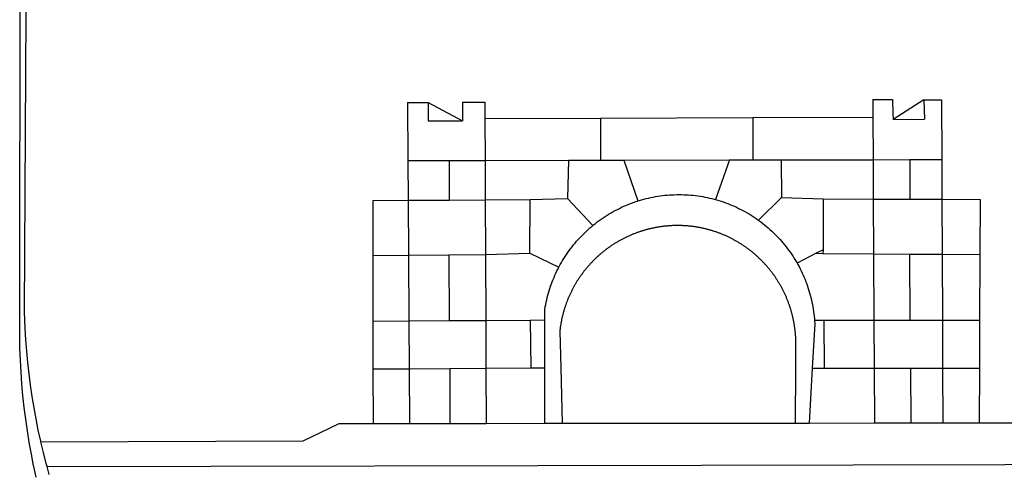
# Model space of a CAD drawing. Extents: x 176933 to 177120, y 1668109 to 1668382.
# Drawn here: x 176983 to 176989, y 1668154 to 1668157 of the extents above; entities that cross this region are included whole.
import ezdxf

# ---------------------------------------------------------------- set-up
doc = ezdxf.new("R2010")
doc.units = 0
doc.header["$LTSCALE"] = 5
doc.header["$MEASUREMENT"] = 0
doc.layers.add('BRAZAO', color=7, linetype='CONTINUOUS')
doc.layers.add('T-DIVIS-EXIS', color=7, linetype='CONTINUOUS')

# ---------------------------------------------------------------- blocks, each defined once
blk = doc.blocks.new('Logo_Prefeitura')
at = {"layer": 'BRAZAO'}
for points in [[(-453.52, -528.75), (-454.78, -520.93), (-455.95, -512.76), (-456.98, -504.59), (-457.86, -496.39), (-458.6, -488.18), (-459.19, -479.96), (-459.65, -471.73), (-459.96, -463.49), (-460.15, -449.73), (-459.77, -187.86)], [(-445.37, -528.71), (-445.48, -528.25), (-447.17, -520.49), (-448.73, -512.7), (-450.15, -504.89), (-451.44, -497.05), (-452.59, -489.19), (-453.6, -481.31), (-454.47, -473.42), (-455.21, -465.51), (-455.8, -457.59), (-456.26, -449.66), (-456.69, -437.88), (-455.36, -187.88)], [(-189.79, -291.99), (-175.39, -291.91)], [(-189.79, -291.99), (-189.56, -332.5)], [(-175.39, -291.91), (-175.53, -304.88)], [(-175.39, -291.91), (-151.58, -304.77)], [(-151.64, -291.79), (-136.04, -291.71)], [(-151.64, -291.79), (-151.59, -301.68)], [(-136.04, -291.71), (-135.99, -303.14)], [(134.32, -289.98), (134.39, -302.22)], [(134.32, -289.98), (147.98, -290)], [(147.98, -290), (148.39, -299.73)], [(170.03, -290.02), (148.56, -303.85)], [(170.03, -290.02), (170.49, -303.64)], [(170.03, -290.02), (182.22, -290.03)], [(182.22, -290.03), (182.4, -331.79)], [(-151.59, -301.68), (-151.58, -304.77)], [(148.39, -299.73), (148.56, -303.85)], [(-175.53, -304.88), (-151.58, -304.77)], [(-135.99, -303.14), (-55.37, -302.86)], [(-135.99, -303.14), (-135.87, -332.4)], [(-55.37, -302.86), (-55.41, -332.25)], [(-55.37, -302.86), (50.83, -302.5)], [(50.83, -302.5), (50.79, -332.04)], [(50.83, -302.5), (134.39, -302.22)], [(134.39, -302.22), (134.54, -331.88)], [(148.56, -303.85), (170.49, -303.64)], [(-189.56, -332.5), (-160.78, -332.45)], [(-189.56, -332.5), (-189.39, -360.2)], [(-160.78, -332.45), (-160.88, -360.02)], [(-160.78, -332.45), (-135.87, -332.4)], [(-135.87, -332.4), (-77.8, -332.29)], [(-135.87, -332.4), (-135.75, -359.86)], [(-77.8, -332.29), (-78.41, -358.86)], [(-77.8, -332.29), (-55.41, -332.25)], [(-55.41, -332.25), (-39.09, -332.21)], [(-39.09, -332.21), (34.54, -332.07)], [(-39.09, -332.21), (-29.27, -360.64)], [(34.54, -332.07), (24.82, -359.7)], [(34.54, -332.07), (50.79, -332.04)], [(50.79, -332.04), (70.39, -332)], [(70.39, -332), (134.54, -331.88)], [(70.39, -332), (70.81, -358.13)], [(134.54, -331.88), (160.18, -331.83)], [(134.54, -331.88), (134.69, -359.32)], [(160.18, -331.83), (160.07, -359.42)], [(160.18, -331.83), (182.4, -331.79)], [(182.4, -331.79), (182.51, -359.5)], [(-29.27, -360.64), (-28.33, -360.34), (-26.74, -359.87), (-25.15, -359.43), (-23.55, -359.02), (-21.94, -358.63), (-20.33, -358.27), (-18.71, -357.94), (-17.08, -357.64), (-15.45, -357.37), (-13.82, -357.13), (-12.18, -356.91), (-10.54, -356.72), (-8.9, -356.56), (-7.25, -356.43), (-5.6, -356.33), (-3.95, -356.26), (-2.3, -356.22), (-0.64, -356.2), (-0.64, -356.2), (1.01, -356.22), (2.66, -356.26), (4.31, -356.33), (5.96, -356.43), (7.61, -356.56), (9.25, -356.72), (10.9, -356.91), (12.53, -357.12), (14.17, -357.37), (15.8, -357.64), (17.42, -357.94), (19.04, -358.27), (20.66, -358.63), (22.26, -359.02), (23.86, -359.43), (24.82, -359.7)], [(-214.05, -360.35), (-189.39, -360.2)], [(-214.05, -360.35), (-214.01, -398.6)], [(-189.39, -360.2), (-160.88, -360.02)], [(-189.39, -360.2), (-189.17, -398.37)], [(-160.88, -360.02), (-135.75, -359.86)], [(-135.75, -359.86), (-104.48, -359.67)], [(-135.75, -359.86), (-135.59, -397.88)], [(-104.57, -397.01), (-104.48, -359.67)], [(-104.48, -359.67), (-78.41, -358.86)], [(-78.41, -358.86), (-60.85, -377.83)], [(-60.85, -377.83), (-60.23, -377.31), (-58.93, -376.28), (-57.62, -375.28), (-56.29, -374.29), (-54.95, -373.33), (-53.59, -372.4), (-52.21, -371.49), (-50.82, -370.6), (-49.41, -369.73), (-47.98, -368.89), (-46.54, -368.08), (-45.09, -367.29), (-43.63, -366.53), (-42.15, -365.79), (-40.66, -365.08), (-39.15, -364.39), (-37.64, -363.73), (-36.11, -363.1), (-34.57, -362.49), (-33.03, -361.92), (-31.47, -361.36), (-29.9, -360.84), (-29.27, -360.64)], [(24.82, -359.7), (25.46, -359.87), (27.04, -360.34), (28.62, -360.84), (30.18, -361.36), (31.74, -361.91), (33.29, -362.49), (34.83, -363.1), (36.35, -363.73), (37.87, -364.39), (39.37, -365.08), (40.86, -365.79), (42.34, -366.53), (43.81, -367.29), (45.26, -368.08), (46.7, -368.89), (48.12, -369.73), (49.53, -370.59), (50.92, -371.48), (52.3, -372.4), (53.66, -373.33), (54.79, -374.14)], [(70.81, -358.13), (54.79, -374.14)], [(70.81, -358.13), (99.78, -359.19)], [(99.78, -359.19), (99.66, -394.77)], [(99.78, -359.19), (134.69, -359.32)], [(134.69, -359.32), (134.89, -397.48)], [(134.69, -359.32), (160.07, -359.42)], [(160.07, -359.42), (182.51, -359.5)], [(182.51, -359.5), (209.11, -359.6)], [(182.51, -359.5), (182.67, -397.86)], [(209.11, -359.6), (208.95, -398.07)], [(54.79, -374.14), (55.01, -374.29), (56.34, -375.27), (57.65, -376.28), (58.94, -377.31), (60.22, -378.36), (61.47, -379.44), (62.71, -380.53), (63.93, -381.65), (65.13, -382.79), (66.3, -383.94), (67.46, -385.12), (68.6, -386.32), (69.72, -387.54), (70.81, -388.78), (71.88, -390.03), (72.93, -391.31), (73.96, -392.6), (74.97, -393.92), (75.95, -395.24), (76.91, -396.59), (77.84, -397.95), (78.76, -399.33), (79.64, -400.72), (80.51, -402.13), (81.34, -403.56), (81.59, -404)], [(-84.44, -406.86), (-84.23, -406.45), (-83.44, -405), (-82.63, -403.56), (-81.79, -402.14), (-80.93, -400.73), (-80.04, -399.33), (-79.13, -397.96), (-78.19, -396.59), (-77.23, -395.25), (-76.25, -393.92), (-75.25, -392.61), (-74.22, -391.31), (-73.17, -390.04), (-72.09, -388.78), (-71, -387.54), (-69.88, -386.32), (-68.75, -385.13), (-67.59, -383.95), (-66.41, -382.79), (-65.21, -381.65), (-63.99, -380.53), (-62.76, -379.44), (-61.5, -378.36), (-60.85, -377.83)], [(79.13, -443.92), (79.06, -443.61), (78.95, -443.09), (78.84, -442.57), (78.72, -442.05), (78.6, -441.53), (78.48, -441.01), (78.35, -440.49), (78.22, -439.97), (78.09, -439.45), (77.95, -438.94), (77.81, -438.42), (77.67, -437.91), (77.53, -437.39), (77.38, -436.88), (77.22, -436.37), (77.07, -435.86), (76.91, -435.35), (76.74, -434.84), (76.58, -434.33), (76.41, -433.83), (76.23, -433.32), (76.06, -432.82), (75.88, -432.32), (75.7, -431.81), (75.51, -431.31), (75.32, -430.81), (75.13, -430.32), (74.93, -429.82), (74.73, -429.32), (74.53, -428.83), (74.33, -428.34), (74.12, -427.85), (73.91, -427.36), (73.69, -426.87), (73.47, -426.38), (73.25, -425.89), (73.03, -425.41), (72.8, -424.93), (72.57, -424.44), (72.34, -423.96), (72.1, -423.49), (71.86, -423.01), (71.62, -422.53), (71.37, -422.06), (71.12, -421.59), (70.87, -421.12), (70.62, -420.65), (70.36, -420.18), (70.1, -419.71), (69.83, -419.25), (69.57, -418.79), (69.3, -418.33), (69.02, -417.87), (68.75, -417.41), (68.47, -416.96), (68.19, -416.5), (67.9, -416.05), (67.61, -415.6), (67.32, -415.15), (67.03, -414.71), (66.73, -414.26), (66.44, -413.82), (66.13, -413.38), (65.83, -412.94), (65.52, -412.51), (65.21, -412.07), (64.9, -411.64), (64.58, -411.21), (64.26, -410.78), (63.94, -410.36), (63.62, -409.93), (63.29, -409.51), (62.96, -409.09), (62.63, -408.67), (62.29, -408.26), (61.95, -407.84), (61.61, -407.43), (61.27, -407.02), (60.92, -406.62), (60.57, -406.21), (60.22, -405.81), (59.87, -405.41), (59.51, -405.01), (59.15, -404.62), (58.79, -404.23), (58.43, -403.84), (58.06, -403.45), (57.69, -403.06), (57.32, -402.68), (56.95, -402.3), (56.57, -401.92), (56.19, -401.54), (55.81, -401.17), (55.43, -400.8), (55.04, -400.43), (54.65, -400.06), (54.26, -399.7), (53.87, -399.34), (53.47, -398.98), (53.07, -398.62), (52.67, -398.27), (52.27, -397.92), (51.87, -397.57), (51.46, -397.23), (51.05, -396.88), (50.64, -396.54), (50.22, -396.21), (49.81, -395.87), (49.39, -395.54), (48.97, -395.21), (48.55, -394.88), (48.13, -394.56), (47.7, -394.24), (47.27, -393.92), (46.84, -393.6), (46.41, -393.29), (45.97, -392.98), (45.54, -392.67), (45.1, -392.37), (44.66, -392.07), (44.22, -391.77), (43.77, -391.47), (43.32, -391.18), (42.88, -390.89), (42.43, -390.6), (41.97, -390.32), (41.52, -390.03), (41.07, -389.76), (40.61, -389.48), (40.15, -389.21), (39.69, -388.94), (39.23, -388.67), (38.76, -388.41), (38.3, -388.15), (37.83, -387.89), (37.36, -387.64), (36.89, -387.38), (36.41, -387.14), (35.94, -386.89), (35.46, -386.65), (34.99, -386.41), (34.51, -386.17), (34.03, -385.94), (33.55, -385.71), (33.06, -385.48), (32.58, -385.26), (32.09, -385.04), (31.6, -384.82), (31.12, -384.61), (30.63, -384.4), (30.13, -384.19), (29.64, -383.98), (29.15, -383.78), (28.65, -383.59), (28.15, -383.39), (27.66, -383.2), (27.16, -383.01), (26.66, -382.82), (26.15, -382.64), (25.65, -382.46), (25.15, -382.29), (24.64, -382.12), (24.13, -381.95), (23.63, -381.78), (23.12, -381.62), (22.61, -381.46), (22.1, -381.3), (21.59, -381.15), (21.07, -381), (20.56, -380.86), (20.05, -380.71), (19.53, -380.57), (19.01, -380.44), (18.5, -380.31), (17.98, -380.18), (17.46, -380.05), (16.94, -379.93), (16.42, -379.81), (15.9, -379.69), (15.38, -379.58), (14.86, -379.47), (14.33, -379.36), (13.81, -379.26), (13.28, -379.16), (12.76, -379.07), (12.23, -378.98), (11.71, -378.89), (11.18, -378.8), (10.65, -378.72), (10.12, -378.64), (9.59, -378.57), (9.07, -378.49), (8.54, -378.43), (8.01, -378.36), (7.48, -378.3), (6.95, -378.24), (6.41, -378.19), (5.88, -378.14), (5.35, -378.09), (4.82, -378.04), (4.29, -378.01), (3.75, -377.97), (3.22, -377.93), (2.69, -377.9), (2.15, -377.88), (1.62, -377.85), (1.09, -377.83), (0.55, -377.82), (0.02, -377.8), (-0.51, -377.79), (-1.05, -377.79), (-1.58, -377.78), (-1.58, -377.78), (-2.11, -377.79), (-2.65, -377.79), (-3.18, -377.8), (-3.72, -377.81), (-4.25, -377.82), (-4.78, -377.84), (-5.32, -377.86), (-5.85, -377.89), (-6.38, -377.92), (-6.92, -377.95), (-7.45, -377.98), (-7.98, -378.02), (-8.51, -378.06), (-9.05, -378.11), (-9.58, -378.16), (-10.11, -378.21), (-10.64, -378.27), (-11.17, -378.33), (-11.7, -378.39), (-12.23, -378.45), (-12.76, -378.52), (-13.29, -378.6), (-13.82, -378.67), (-14.34, -378.75), (-14.87, -378.84), (-15.4, -378.92), (-15.92, -379.01), (-16.45, -379.11), (-16.97, -379.2), (-17.5, -379.3), (-18.02, -379.41), (-18.55, -379.51), (-19.07, -379.63), (-19.59, -379.74), (-20.11, -379.86), (-20.63, -379.98), (-21.15, -380.1), (-21.67, -380.23), (-22.19, -380.36), (-22.7, -380.49), (-23.22, -380.63), (-23.73, -380.77), (-24.25, -380.91), (-24.76, -381.06), (-25.27, -381.21), (-25.78, -381.37), (-26.29, -381.52), (-26.8, -381.68), (-27.31, -381.85), (-27.82, -382.01), (-28.33, -382.19), (-28.83, -382.36), (-29.33, -382.54), (-29.84, -382.72), (-30.34, -382.9), (-30.84, -383.09), (-31.34, -383.28), (-31.83, -383.47), (-32.33, -383.67), (-32.83, -383.86), (-33.32, -384.07), (-33.81, -384.27), (-34.3, -384.48), (-34.79, -384.7), (-35.28, -384.91), (-35.77, -385.13), (-36.25, -385.35), (-36.74, -385.58), (-37.22, -385.8), (-37.7, -386.03), (-38.18, -386.27), (-38.66, -386.51), (-39.14, -386.75), (-39.61, -386.99), (-40.09, -387.24), (-40.56, -387.49), (-41.03, -387.74), (-41.5, -387.99), (-41.96, -388.25), (-42.43, -388.52), (-42.89, -388.78), (-43.35, -389.05), (-43.81, -389.32), (-44.27, -389.59), (-44.73, -389.87), (-45.18, -390.15), (-45.64, -390.43), (-46.09, -390.72), (-46.54, -391.01), (-46.98, -391.3), (-47.43, -391.59), (-47.87, -391.89), (-48.32, -392.19), (-48.75, -392.49), (-49.19, -392.8), (-49.63, -393.11), (-50.06, -393.42), (-50.49, -393.73), (-50.92, -394.05), (-51.35, -394.37), (-51.78, -394.69), (-52.2, -395.01), (-52.62, -395.34), (-53.04, -395.67), (-53.46, -396.01), (-53.87, -396.34), (-54.29, -396.68), (-54.7, -397.02), (-55.1, -397.37), (-55.51, -397.71), (-55.91, -398.06), (-56.31, -398.41), (-56.71, -398.77), (-57.11, -399.13), (-57.51, -399.49), (-57.9, -399.85), (-58.29, -400.21), (-58.68, -400.58), (-59.06, -400.95), (-59.44, -401.32), (-59.82, -401.7), (-60.2, -402.07), (-60.58, -402.45), (-60.95, -402.83), (-61.32, -403.22), (-61.69, -403.61), (-62.05, -403.99), (-62.42, -404.39), (-62.78, -404.78), (-63.14, -405.18), (-63.49, -405.57), (-63.84, -405.98), (-64.19, -406.38), (-64.54, -406.78), (-64.89, -407.19), (-65.23, -407.6), (-65.57, -408.01), (-65.91, -408.43), (-66.24, -408.84), (-66.57, -409.26), (-66.9, -409.68), (-67.23, -410.1), (-67.55, -410.53), (-67.87, -410.96), (-68.19, -411.38), (-68.5, -411.82), (-68.82, -412.25), (-69.12, -412.68), (-69.43, -413.12), (-69.74, -413.56), (-70.04, -414), (-70.33, -414.44), (-70.63, -414.89), (-70.92, -415.34), (-71.21, -415.78), (-71.5, -416.23), (-71.78, -416.69), (-72.06, -417.14), (-72.34, -417.6), (-72.61, -418.05), (-72.89, -418.51), (-73.16, -418.97), (-73.42, -419.44), (-73.68, -419.9), (-73.94, -420.37), (-74.2, -420.84), (-74.45, -421.31), (-74.71, -421.78), (-74.95, -422.25), (-75.2, -422.73), (-75.44, -423.2), (-75.68, -423.68), (-75.91, -424.16), (-76.14, -424.64), (-76.37, -425.12), (-76.6, -425.6), (-76.82, -426.09), (-77.04, -426.58), (-77.26, -427.06), (-77.47, -427.55), (-77.68, -428.05), (-77.89, -428.54), (-78.09, -429.03), (-78.29, -429.53), (-78.49, -430.02), (-78.69, -430.52), (-78.88, -431.02), (-79.06, -431.52), (-79.25, -432.02), (-79.43, -432.52), (-79.61, -433.02), (-79.78, -433.53), (-79.96, -434.03), (-80.12, -434.54), (-80.29, -435.05), (-80.45, -435.56), (-80.61, -436.07), (-80.76, -436.58), (-80.92, -437.09), (-81.06, -437.6), (-81.21, -438.12), (-81.35, -438.63), (-81.49, -439.15), (-81.62, -439.66), (-81.76, -440.18), (-81.88, -440.7), (-82.01, -441.22), (-82.13, -441.74), (-82.25, -442.26), (-82.36, -442.78), (-82.48, -443.3), (-82.58, -443.81)], [(-161.16, -398.12), (-135.59, -397.88)], [(-135.59, -397.88), (-104.57, -397.01)], [(-135.59, -397.88), (-135.4, -444.16)], [(-104.57, -397.01), (-84.44, -406.86)], [(94.98, -397.16), (81.59, -404)], [(99.66, -394.77), (94.98, -397.16)], [(94.98, -397.16), (99.65, -397.2)], [(99.66, -394.77), (99.65, -397.2)], [(99.65, -397.2), (134.89, -397.48)], [(134.89, -397.48), (159.82, -397.68)], [(134.89, -397.48), (135.14, -443.93)], [(159.82, -397.68), (160.19, -443.94)], [(159.82, -397.68), (182.67, -397.86)], [(182.67, -397.86), (208.95, -398.07)], [(182.67, -397.86), (182.86, -443.94)], [(-214.01, -398.6), (-189.17, -398.37)], [(-214.01, -398.6), (-213.97, -444.68)], [(-189.17, -398.37), (-161.16, -398.12)], [(-189.17, -398.37), (-188.9, -444.51)], [(-161.16, -398.12), (-160.87, -444.33)], [(81.59, -404), (82.16, -405), (82.95, -406.45), (83.71, -407.92), (84.44, -409.39), (85.16, -410.89), (85.84, -412.39), (86.5, -413.91), (87.13, -415.43), (87.74, -416.97), (88.31, -418.52), (88.86, -420.08), (89.39, -421.64), (89.88, -423.22), (90.35, -424.8), (90.79, -426.4), (91.21, -428), (91.59, -429.6), (91.95, -431.22), (92.28, -432.84), (92.58, -434.46), (92.85, -436.09), (93.09, -437.73), (93.31, -439.37), (93.49, -441.01), (93.65, -442.65), (93.75, -443.92)], [(208.95, -398.07), (208.76, -443.94)], [(-94.14, -443.89), (-94.13, -436.1), (-93.86, -434.47), (-93.56, -432.84), (-93.23, -431.22), (-92.87, -429.61), (-92.49, -428), (-92.08, -426.4), (-91.64, -424.81), (-91.17, -423.23), (-90.67, -421.65), (-90.15, -420.08), (-89.6, -418.52), (-89.02, -416.98), (-88.41, -415.44), (-87.78, -413.91), (-87.12, -412.39), (-86.44, -410.89), (-85.73, -409.4), (-84.99, -407.92), (-84.44, -406.86)], [(-188.9, -444.51), (-213.97, -444.68)], [(-213.97, -444.68), (-213.94, -477.83)], [(-160.87, -444.33), (-188.9, -444.51)], [(-188.9, -444.51), (-188.7, -477.67)], [(-135.4, -444.16), (-160.87, -444.33)], [(-104.38, -443.96), (-135.4, -444.16)], [(-135.4, -444.16), (-135.26, -477.32)], [(-94.14, -443.89), (-104.38, -443.96)], [(-104.38, -443.96), (-103.84, -477.11)], [(-94.16, -477.05), (-94.14, -443.89)], [(-82.58, -443.81), (-82.69, -444.35), (-82.79, -444.87), (-82.89, -445.4), (-82.98, -445.92), (-83.07, -446.45), (-83.16, -446.97), (-83.25, -447.5), (-83.33, -448.03), (-83.41, -448.56), (-83.48, -449.09), (-83.55, -449.61), (-83.62, -450.14), (-83.68, -450.67), (-83.78, -451.54), (-83.16, -476.98)], [(80.63, -477.37), (80.67, -464.31), (80.69, -463.78), (80.71, -463.25), (80.73, -462.71), (80.74, -462.18), (80.75, -461.65), (80.76, -461.11), (80.77, -460.58), (80.77, -460.04), (80.76, -459.51), (80.76, -458.98), (80.75, -458.44), (80.73, -457.91), (80.71, -457.38), (80.69, -456.84), (80.67, -456.31), (80.64, -455.78), (80.61, -455.24), (80.58, -454.71), (80.54, -454.18), (80.5, -453.65), (80.45, -453.11), (80.41, -452.58), (80.35, -452.05), (80.3, -451.52), (80.24, -450.99), (80.18, -450.46), (80.11, -449.93), (80.04, -449.4), (79.97, -448.87), (79.9, -448.34), (79.82, -447.81), (79.73, -447.29), (79.65, -446.76), (79.56, -446.23), (79.47, -445.71), (79.37, -445.18), (79.27, -444.66), (79.17, -444.13), (79.13, -443.92)], [(93.75, -443.92), (93.78, -444.3), (93.9, -446.3), (92.2, -477.36)], [(100.14, -443.93), (93.75, -443.92)], [(135.14, -443.93), (100.14, -443.93)], [(100.14, -443.93), (100.38, -477.35)], [(160.19, -443.94), (135.14, -443.93)], [(135.14, -443.93), (135.32, -477.32)], [(182.86, -443.94), (160.19, -443.94)], [(208.76, -443.94), (182.86, -443.94)], [(182.86, -443.94), (183, -477.29)], [(208.76, -443.94), (208.62, -477.27)], [(-213.94, -477.83), (-188.7, -477.67)], [(-213.94, -477.83), (-213.9, -515.84)], [(-188.7, -477.67), (-160.5, -477.48)], [(-188.7, -477.67), (-188.48, -515.81)], [(-160.5, -477.48), (-135.26, -477.32)], [(-160.5, -477.48), (-160.31, -515.78)], [(-135.26, -477.32), (-103.84, -477.11)], [(-135.26, -477.32), (-135.1, -515.75)], [(-103.84, -477.11), (-94.16, -477.05)], [(-94.19, -515.71), (-94.16, -477.05)], [(-83.16, -476.98), (-82.21, -515.7)], [(80.51, -515.52), (80.63, -477.37)], [(92.2, -477.36), (90.12, -515.51)], [(92.2, -477.36), (100.38, -477.35)], [(100.38, -477.35), (135.32, -477.32)], [(135.32, -477.32), (160.73, -477.3)], [(135.32, -477.32), (135.52, -515.46)], [(160.73, -477.3), (183, -477.29)], [(160.73, -477.3), (160.81, -515.43)], [(183, -477.29), (208.62, -477.27)], [(183, -477.29), (183.16, -515.41)], [(208.62, -477.27), (208.47, -515.38)], [(-445.37, -528.71), (-262.56, -528.04), (-237.62, -515.87), (-213.9, -515.84)], [(-213.9, -515.84), (-188.48, -515.81)], [(-188.48, -515.81), (-160.31, -515.78)], [(-160.31, -515.78), (-135.1, -515.75)], [(-135.1, -515.75), (-94.19, -515.71)], [(-94.19, -515.71), (-82.21, -515.7)], [(-82.21, -515.7), (80.51, -515.52)], [(80.51, -515.52), (90.12, -515.51)], [(90.12, -515.51), (135.52, -515.46)], [(135.52, -515.46), (160.81, -515.43)], [(160.81, -515.43), (183.16, -515.41)], [(183.16, -515.41), (208.47, -515.38)], [(208.47, -515.38), (238.93, -515.34), (238.93, -515.34), (256.94, -525.68), (442.31, -525.4)], [(-450.3, -545.86), (-450.43, -545.27), (-452.02, -537.18), (-453.47, -529.06), (-453.52, -528.75)], [(-441.09, -545.84), (-441.68, -543.67), (-443.65, -535.98), (-445.37, -528.71)], [(-448.69, -553.33), (-450.3, -545.86)], [(-441.09, -545.84), (15.02, -544.89)], [(-439.59, -551.34), (-441.09, -545.84)], [(15.02, -544.89), (437.79, -544.01)]]:
    blk.add_lwpolyline(points, dxfattribs=at)

msp = doc.modelspace()

# ---------------------------------------------------------------- block references
at = {"layer": 'T-DIVIS-EXIS', "linetype": 'Continuous', "xscale": 0.009945506928488612, "yscale": 0.009945506928488612, "zscale": 0.00994550699641468}
msp.add_blockref('Logo_Prefeitura', (176987.2016, 1668159.1638), dxfattribs=at)

doc.saveas('drawing.dxf')
